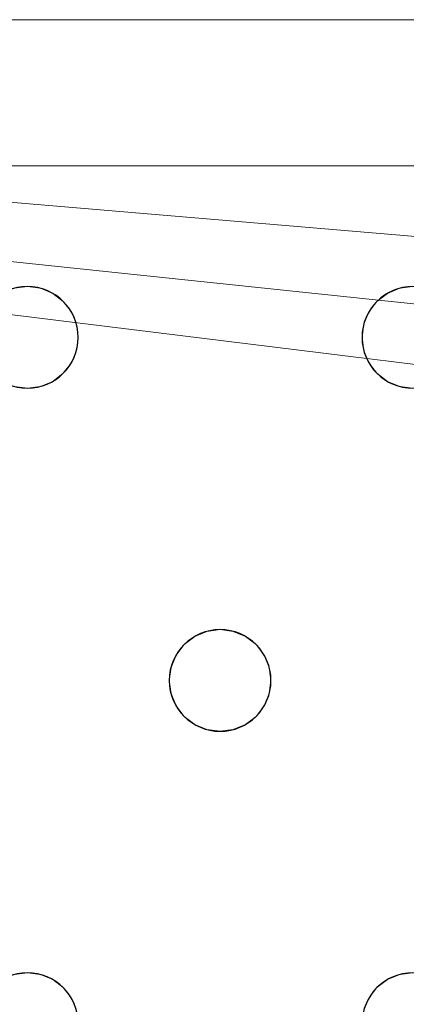
# Model space of a CAD drawing. Units: millimetres. Extents: x -1 to 1201, y -701 to 1.
# Drawn here: x 352 to 382, y -150 to -73 of the extents above; entities that cross this region are included whole.
import ezdxf

# ---------------------------------------------------------------- set-up
doc = ezdxf.new("R2010")
doc.units = ezdxf.units.MM
doc.layers.add('IQ_200_3D', color=1, linetype='Continuous')
doc.layers.add('IQ_204_2D', color=7, linetype='Continuous')

msp = doc.modelspace()

# ---------------------------------------------------------------- linework, layer by layer
at = {"layer": 'IQ_200_3D', "lineweight": 18}
for points in [[(1144.5, -64.5, 750), (55.5, -64.5, 750), (55.5, -84.5, 750), (1144.5, -84.5, 750)], [(1144.5, -84.5, 650), (55.5, -84.5, 650), (55.5, -64.5, 650), (1144.5, -64.5, 650)], [(554.549, -73, 890), (554.549, -73, 888), (124.349, -73, 888), (124.349, -73, 890)], [(1144.5, -84.5, 750), (55.5, -84.5, 750), (55.5, -84.5, 650), (1144.5, -84.5, 650)]]:
    msp.add_3dface(points, dxfattribs=at)
for points, invisible_edges in [([(124.349, -73, 890), (291.549, -94, 890), (321.882, -94, 890), (352.216, -94, 890)], 15), ([(554.549, -73, 890), (124.349, -73, 890), (352.216, -94, 890), (382.549, -94, 890)], 14), ([(352.216, -94, 888), (322.918, -94.136, 888), (321.882, -94, 888), (124.349, -73, 888)], 13), ([(124.349, -73, 888), (554.549, -73, 888), (352.216, -94, 888)], 14), ([(554.549, -73, 888), (412.882, -94, 888), (382.549, -94, 888), (352.216, -94, 888)], 15), ([(352.216, -94, 890), (321.882, -94, 890), (322.918, -94.136, 890), (351.18, -94.136, 890)], 5), ([(351.18, -94.136, 888), (323.882, -94.536, 888), (322.918, -94.136, 888), (352.216, -94, 888)], 5), ([(351.18, -94.136, 888), (352.216, -94, 888), (352.216, -94, 890), (351.18, -94.136, 890)], 10), ([(382.549, -94, 890), (352.216, -94, 890), (353.251, -94.136, 890), (381.514, -94.136, 890)], 5), ([(353.251, -94.136, 888), (352.216, -94, 888), (382.549, -94, 888), (381.514, -94.136, 888)], 10), ([(352.216, -94, 888), (353.251, -94.136, 888), (353.251, -94.136, 890), (352.216, -94, 890)], 10), ([(381.514, -94.136, 890), (353.251, -94.136, 890), (354.216, -94.536, 890), (380.549, -94.536, 890)], 5), ([(354.216, -94.536, 888), (353.251, -94.136, 888), (381.514, -94.136, 888), (380.549, -94.536, 888)], 10), ([(354.216, -94.536, 890), (353.251, -94.136, 890), (353.251, -94.136, 888), (354.216, -94.536, 888)], 10), ([(381.514, -94.136, 890), (380.549, -94.536, 890), (380.549, -94.536, 888), (381.514, -94.136, 888)], 10), ([(381.514, -94.136, 888), (382.549, -94, 888), (382.549, -94, 890), (381.514, -94.136, 890)], 10), ([(380.549, -94.536, 890), (354.216, -94.536, 890), (355.044, -95.172, 890), (379.721, -95.172, 890)], 5), ([(355.044, -95.172, 888), (354.216, -94.536, 888), (380.549, -94.536, 888), (379.721, -95.172, 888)], 10), ([(355.044, -95.172, 890), (354.216, -94.536, 890), (354.216, -94.536, 888), (355.044, -95.172, 888)], 10), ([(379.721, -95.172, 890), (355.044, -95.172, 890), (355.68, -96, 890), (379.085, -96, 890)], 5), ([(355.68, -96, 888), (355.044, -95.172, 888), (379.721, -95.172, 888), (379.085, -96, 888)], 10), ([(355.68, -96, 890), (355.044, -95.172, 890), (355.044, -95.172, 888), (355.68, -96, 888)], 10), ([(379.721, -95.172, 890), (379.085, -96, 890), (379.085, -96, 888), (379.721, -95.172, 888)], 10), ([(380.549, -94.536, 890), (379.721, -95.172, 890), (379.721, -95.172, 888), (380.549, -94.536, 888)], 10), ([(356.079, -96.965, 890), (378.685, -96.965, 890), (379.085, -96, 890), (355.68, -96, 890)], 5), ([(356.079, -96.965, 888), (355.68, -96, 888), (379.085, -96, 888), (378.685, -96.965, 888)], 10), ([(356.079, -96.965, 890), (355.68, -96, 890), (355.68, -96, 888), (356.079, -96.965, 888)], 10), ([(379.085, -96, 890), (378.685, -96.965, 890), (378.685, -96.965, 888), (379.085, -96, 888)], 10), ([(356.216, -98, 890), (356.079, -99.035, 890), (378.549, -98, 890), (378.685, -96.965, 890)], 10), ([(356.216, -98, 890), (378.685, -96.965, 890), (356.079, -96.965, 890)], 3), ([(378.685, -96.965, 888), (378.549, -98, 888), (356.216, -98, 888), (356.079, -96.965, 888)], 10), ([(356.216, -98, 890), (356.079, -96.965, 890), (356.079, -96.965, 888), (356.216, -98, 888)], 2), ([(378.685, -96.965, 890), (378.549, -98, 890), (378.549, -98, 888), (378.685, -96.965, 888)], 8), ([(356.079, -99.035, 890), (355.68, -100, 890), (378.685, -99.035, 890), (378.549, -98, 890)], 10), ([(356.079, -99.035, 888), (356.216, -98, 888), (378.549, -98, 888), (378.685, -99.035, 888)], 10), ([(356.079, -99.035, 890), (356.216, -98, 890), (356.216, -98, 888), (356.079, -99.035, 888)], 8), ([(378.549, -98, 890), (378.685, -99.035, 890), (378.685, -99.035, 888), (378.549, -98, 888)], 2), ([(355.68, -100, 890), (367.382, -121, 890), (379.085, -100, 890), (378.685, -99.035, 890)], 11), ([(379.085, -100, 888), (367.382, -121, 888), (355.68, -100, 888), (378.685, -99.035, 888)], 7), ([(355.68, -100, 888), (356.079, -99.035, 888), (378.685, -99.035, 888)], 14), ([(355.68, -100, 890), (356.079, -99.035, 890), (356.079, -99.035, 888), (355.68, -100, 888)], 10), ([(378.685, -99.035, 890), (379.085, -100, 890), (379.085, -100, 888), (378.685, -99.035, 888)], 10), ([(367.382, -121, 890), (355.68, -100, 890), (355.044, -100.828, 890), (366.347, -121.136, 890)], 5), ([(355.044, -100.828, 888), (355.68, -100, 888), (367.382, -121, 888)], 14), ([(355.044, -100.828, 890), (355.68, -100, 890), (355.68, -100, 888), (355.044, -100.828, 888)], 10), ([(367.382, -121, 890), (368.418, -121.136, 890), (379.721, -100.828, 890), (379.085, -100, 890)], 10), ([(379.721, -100.828, 888), (368.418, -121.136, 888), (367.382, -121, 888), (379.085, -100, 888)], 5), ([(379.085, -100, 890), (379.721, -100.828, 890), (379.721, -100.828, 888), (379.085, -100, 888)], 10), ([(354.216, -101.464, 890), (353.251, -101.864, 890), (365.382, -121.536, 890), (366.347, -121.136, 890)], 10), ([(365.382, -121.536, 888), (353.251, -101.864, 888), (354.216, -101.464, 888), (366.347, -121.136, 888)], 5), ([(353.251, -101.864, 890), (354.216, -101.464, 890), (354.216, -101.464, 888), (353.251, -101.864, 888)], 10), ([(354.216, -101.464, 890), (366.347, -121.136, 890), (355.044, -100.828, 890)], 3), ([(355.044, -100.828, 888), (367.382, -121, 888), (366.347, -121.136, 888), (354.216, -101.464, 888)], 5), ([(354.216, -101.464, 890), (355.044, -100.828, 890), (355.044, -100.828, 888), (354.216, -101.464, 888)], 10), ([(380.549, -101.464, 890), (379.721, -100.828, 890), (368.418, -121.136, 890), (369.382, -121.536, 890)], 10), ([(380.549, -101.464, 888), (369.382, -121.536, 888), (368.418, -121.136, 888), (379.721, -100.828, 888)], 5), ([(381.514, -101.864, 890), (380.549, -101.464, 890), (369.382, -121.536, 890)], 14), ([(380.549, -101.464, 888), (381.514, -101.864, 888), (369.382, -121.536, 888)], 14), ([(379.721, -100.828, 890), (380.549, -101.464, 890), (380.549, -101.464, 888), (379.721, -100.828, 888)], 10), ([(380.549, -101.464, 890), (381.514, -101.864, 890), (381.514, -101.864, 888), (380.549, -101.464, 888)], 10), ([(339.878, -122.172, 888), (339.049, -121.536, 888), (351.18, -101.864, 888), (352.216, -102, 888)], 10), ([(352.216, -102, 890), (351.18, -101.864, 890), (339.878, -122.172, 890), (340.513, -123, 890)], 10), ([(352.216, -102, 888), (340.513, -123, 888), (339.878, -122.172, 888)], 13), ([(340.513, -123, 890), (340.913, -123.965, 890), (363.918, -123, 890), (352.216, -102, 890)], 14), ([(352.216, -102, 888), (364.554, -122.172, 888), (363.918, -123, 888), (340.513, -123, 888)], 13), ([(352.216, -102, 888), (351.18, -101.864, 888), (351.18, -101.864, 890), (352.216, -102, 890)], 10), ([(364.554, -122.172, 890), (365.382, -121.536, 890), (353.251, -101.864, 890), (352.216, -102, 890)], 10), ([(353.251, -101.864, 888), (365.382, -121.536, 888), (364.554, -122.172, 888), (352.216, -102, 888)], 5), ([(353.251, -101.864, 888), (352.216, -102, 888), (352.216, -102, 890), (353.251, -101.864, 890)], 10), ([(352.216, -102, 890), (363.918, -123, 890), (364.554, -122.172, 890)], 13), ([(381.514, -101.864, 890), (369.382, -121.536, 890), (370.211, -122.172, 890), (382.549, -102, 890)], 5), ([(370.211, -122.172, 888), (369.382, -121.536, 888), (381.514, -101.864, 888), (382.549, -102, 888)], 10), ([(382.549, -102, 890), (370.211, -122.172, 890), (370.847, -123, 890)], 13), ([(370.847, -123, 888), (370.211, -122.172, 888), (382.549, -102, 888), (394.252, -123, 888)], 14), ([(370.847, -123, 890), (371.246, -123.965, 890), (394.252, -123, 890), (382.549, -102, 890)], 14), ([(382.549, -102, 888), (381.514, -101.864, 888), (381.514, -101.864, 890), (382.549, -102, 890)], 10), ([(365.382, -121.536, 890), (364.554, -122.172, 890), (364.554, -122.172, 888), (365.382, -121.536, 888)], 10), ([(366.347, -121.136, 890), (365.382, -121.536, 890), (365.382, -121.536, 888), (366.347, -121.136, 888)], 10), ([(366.347, -121.136, 888), (367.382, -121, 888), (367.382, -121, 890), (366.347, -121.136, 890)], 10), ([(367.382, -121, 888), (368.418, -121.136, 888), (368.418, -121.136, 890), (367.382, -121, 890)], 10), ([(369.382, -121.536, 890), (368.418, -121.136, 890), (368.418, -121.136, 888), (369.382, -121.536, 888)], 10), ([(370.211, -122.172, 890), (369.382, -121.536, 890), (369.382, -121.536, 888), (370.211, -122.172, 888)], 10), ([(364.554, -122.172, 890), (363.918, -123, 890), (363.918, -123, 888), (364.554, -122.172, 888)], 10), ([(370.847, -123, 890), (370.211, -122.172, 890), (370.211, -122.172, 888), (370.847, -123, 888)], 10), ([(340.913, -123.965, 888), (340.513, -123, 888), (363.918, -123, 888), (363.519, -123.965, 888)], 10), ([(340.913, -123.965, 890), (341.049, -125, 890), (363.519, -123.965, 890), (363.918, -123, 890)], 10), ([(363.918, -123, 890), (363.519, -123.965, 890), (363.519, -123.965, 888), (363.918, -123, 888)], 10), ([(394.252, -123, 888), (371.246, -123.965, 888), (370.847, -123, 888)], 13), ([(371.246, -123.965, 890), (370.847, -123, 890), (370.847, -123, 888), (371.246, -123.965, 888)], 10), ([(371.246, -123.965, 890), (371.382, -125, 890), (393.852, -123.965, 890), (394.252, -123, 890)], 10), ([(393.852, -123.965, 888), (371.382, -125, 888), (371.246, -123.965, 888), (394.252, -123, 888)], 5), ([(363.382, -125, 890), (363.519, -123.965, 890), (341.049, -125, 890), (340.913, -126.035, 890)], 10), ([(363.519, -123.965, 888), (341.049, -125, 888), (340.913, -123.965, 888)], 13), ([(363.382, -125, 888), (340.913, -126.035, 888), (341.049, -125, 888), (363.519, -123.965, 888)], 5), ([(363.519, -123.965, 890), (363.382, -125, 890), (363.382, -125, 888), (363.519, -123.965, 888)], 8), ([(371.382, -125, 890), (371.246, -126.035, 890), (393.716, -125, 890), (393.852, -123.965, 890)], 10), ([(393.716, -125, 888), (371.246, -126.035, 888), (371.382, -125, 888), (393.852, -123.965, 888)], 5), ([(371.382, -125, 890), (371.246, -123.965, 890), (371.246, -123.965, 888), (371.382, -125, 888)], 2), ([(340.913, -126.035, 890), (340.513, -127, 890), (363.519, -126.035, 890), (363.382, -125, 890)], 10), ([(340.913, -126.035, 888), (363.382, -125, 888), (363.519, -126.035, 888), (340.513, -127, 888)], 5), ([(363.382, -125, 890), (363.519, -126.035, 890), (363.519, -126.035, 888), (363.382, -125, 888)], 2), ([(371.246, -126.035, 890), (370.847, -127, 890), (393.852, -126.035, 890), (393.716, -125, 890)], 10), ([(371.246, -126.035, 888), (393.716, -125, 888), (393.852, -126.035, 888), (370.847, -127, 888)], 5), ([(371.246, -126.035, 890), (371.382, -125, 890), (371.382, -125, 888), (371.246, -126.035, 888)], 8), ([(340.513, -127, 890), (352.216, -148, 890), (363.918, -127, 890), (363.519, -126.035, 890)], 11), ([(363.918, -127, 888), (352.216, -148, 888), (340.513, -127, 888), (363.519, -126.035, 888)], 7), ([(363.519, -126.035, 890), (363.918, -127, 890), (363.918, -127, 888), (363.519, -126.035, 888)], 10), ([(394.252, -127, 890), (393.852, -126.035, 890), (370.847, -127, 890), (382.549, -148, 890)], 14), ([(370.847, -127, 888), (393.852, -126.035, 888), (394.252, -127, 888)], 13), ([(370.847, -127, 890), (371.246, -126.035, 890), (371.246, -126.035, 888), (370.847, -127, 888)], 10), ([(352.216, -148, 890), (340.513, -127, 890), (339.878, -127.828, 890), (351.18, -148.136, 890)], 5), ([(352.216, -148, 888), (351.18, -148.136, 888), (339.878, -127.828, 888), (340.513, -127, 888)], 10), ([(352.216, -148, 890), (364.554, -127.828, 890), (363.918, -127, 890)], 13), ([(364.554, -127.828, 888), (353.251, -148.136, 888), (352.216, -148, 888), (363.918, -127, 888)], 5), ([(363.918, -127, 890), (364.554, -127.828, 890), (364.554, -127.828, 888), (363.918, -127, 888)], 10), ([(382.549, -148, 890), (370.847, -127, 890), (370.211, -127.828, 890), (381.514, -148.136, 890)], 5), ([(370.211, -127.828, 888), (370.847, -127, 888), (382.549, -148, 888), (381.514, -148.136, 888)], 10), ([(370.211, -127.828, 890), (370.847, -127, 890), (370.847, -127, 888), (370.211, -127.828, 888)], 10), ([(382.549, -148, 888), (370.847, -127, 888), (394.252, -127, 888), (394.887, -127.828, 888)], 11), ([(353.251, -148.136, 890), (365.382, -128.464, 890), (364.554, -127.828, 890), (352.216, -148, 890)], 5), ([(353.251, -148.136, 888), (364.554, -127.828, 888), (365.382, -128.464, 888)], 13), ([(364.554, -127.828, 890), (365.382, -128.464, 890), (365.382, -128.464, 888), (364.554, -127.828, 888)], 10), ([(381.514, -148.136, 890), (370.211, -127.828, 890), (369.382, -128.464, 890), (380.549, -148.536, 890)], 5), ([(381.514, -148.136, 888), (380.549, -148.536, 888), (369.382, -128.464, 888), (370.211, -127.828, 888)], 10), ([(369.382, -128.464, 890), (370.211, -127.828, 890), (370.211, -127.828, 888), (369.382, -128.464, 888)], 10), ([(354.216, -148.536, 890), (366.347, -128.864, 890), (365.382, -128.464, 890), (353.251, -148.136, 890)], 5), ([(365.382, -128.464, 888), (366.347, -128.864, 888), (354.216, -148.536, 888), (353.251, -148.136, 888)], 10), ([(365.382, -128.464, 890), (366.347, -128.864, 890), (366.347, -128.864, 888), (365.382, -128.464, 888)], 10), ([(380.549, -148.536, 890), (369.382, -128.464, 890), (368.418, -128.864, 890)], 13), ([(380.549, -148.536, 888), (379.721, -149.172, 888), (368.418, -128.864, 888), (369.382, -128.464, 888)], 10), ([(368.418, -128.864, 890), (369.382, -128.464, 890), (369.382, -128.464, 888), (368.418, -128.864, 888)], 10), ([(366.347, -128.864, 890), (354.216, -148.536, 890), (355.044, -149.172, 890), (367.382, -129, 890)], 5), ([(355.044, -149.172, 888), (354.216, -148.536, 888), (366.347, -128.864, 888), (367.382, -129, 888)], 10), ([(367.382, -129, 890), (355.044, -149.172, 890), (355.68, -150, 890), (379.085, -150, 890)], 13), ([(355.68, -150, 888), (355.044, -149.172, 888), (367.382, -129, 888)], 14), ([(379.085, -150, 888), (355.68, -150, 888), (367.382, -129, 888), (379.721, -149.172, 888)], 7), ([(367.382, -129, 888), (366.347, -128.864, 888), (366.347, -128.864, 890), (367.382, -129, 890)], 10), ([(379.721, -149.172, 890), (380.549, -148.536, 890), (368.418, -128.864, 890), (367.382, -129, 890)], 10), ([(379.721, -149.172, 888), (367.382, -129, 888), (368.418, -128.864, 888)], 13), ([(368.418, -128.864, 888), (367.382, -129, 888), (367.382, -129, 890), (368.418, -128.864, 890)], 10), ([(379.721, -149.172, 890), (367.382, -129, 890), (379.085, -150, 890)], 3), ([(351.18, -148.136, 888), (352.216, -148, 888), (352.216, -148, 890), (351.18, -148.136, 890)], 10), ([(352.216, -148, 888), (353.251, -148.136, 888), (353.251, -148.136, 890), (352.216, -148, 890)], 10), ([(354.216, -148.536, 890), (353.251, -148.136, 890), (353.251, -148.136, 888), (354.216, -148.536, 888)], 10), ([(355.044, -149.172, 890), (354.216, -148.536, 890), (354.216, -148.536, 888), (355.044, -149.172, 888)], 10), ([(380.549, -148.536, 890), (379.721, -149.172, 890), (379.721, -149.172, 888), (380.549, -148.536, 888)], 10), ([(381.514, -148.136, 890), (380.549, -148.536, 890), (380.549, -148.536, 888), (381.514, -148.136, 888)], 10), ([(381.514, -148.136, 888), (382.549, -148, 888), (382.549, -148, 890), (381.514, -148.136, 890)], 10), ([(355.68, -150, 890), (355.044, -149.172, 890), (355.044, -149.172, 888), (355.68, -150, 888)], 10), ([(379.721, -149.172, 890), (379.085, -150, 890), (379.085, -150, 888), (379.721, -149.172, 888)], 10), ([(379.085, -150, 890), (355.68, -150, 890), (356.079, -150.965, 890), (378.685, -150.965, 890)], 5), ([(356.079, -150.965, 888), (355.68, -150, 888), (379.085, -150, 888), (378.685, -150.965, 888)], 10), ([(356.079, -150.965, 890), (355.68, -150, 890), (355.68, -150, 888), (356.079, -150.965, 888)], 10), ([(379.085, -150, 890), (378.685, -150.965, 890), (378.685, -150.965, 888), (379.085, -150, 888)], 10)]:
    msp.add_3dface(points, dxfattribs=dict(at, invisible_edges=invisible_edges))
at = {"layer": 'IQ_204_2D'}
for centre, start, end in [((352.216, -98), 0, 180), ((382.549, -98), 0, 180), ((352.216, -98), 180, 0), ((382.549, -98), 180, 360), ((367.382, -125), 0, 180), ((367.382, -125), 180, 0), ((352.216, -152), 0, 180), ((382.549, -152), 0, 180)]:
    msp.add_arc(centre, 4, start, end, dxfattribs=at)

# ---------------------------------------------------------------- meshes
at = {"layer": 'IQ_200_3D', "lineweight": 18}
mesh = msp.add_polyface(dxfattribs=at)
corners = [(1200, 0, 850), (1200, -700, 850), (0, -700, 850), (0, 0, 850), (810.5, -594, 850), (811.556, -602.023, 850), (814.653, -609.5, 850), (819.58, -615.92, 850), (826, -620.847, 850), (833.477, -623.944, 850), (841.5, -625, 850), (1059.5, -625, 850), (1067.523, -623.944, 850), (1075, -620.847, 850), (1081.42, -615.92, 850), (1086.347, -609.5, 850), (1089.444, -602.023, 850), (1090.5, -594, 850), (1090.5, -476, 850), (1089.444, -467.977, 850), (1086.347, -460.5, 850), (1081.42, -454.08, 850), (1075, -449.153, 850), (1067.523, -446.056, 850), (1059.5, -445, 850), (841.5, -445, 850), (833.477, -446.056, 850), (826, -449.153, 850), (819.58, -454.08, 850), (814.653, -460.5, 850), (811.556, -467.977, 850), (810.5, -476, 850)]
mesh.append_faces([[corners[k] for k in face] for face in [(29, 3, 28), (6, 2, 5), (4, 2, 31), (23, 0, 22), (13, 1, 12), (15, 1, 14), (11, 1, 10)]], dxfattribs={"vtx0": -1, "vtx1": -1})
mesh.append_faces([[corners[k] for k in face] for face in [(3, 29, 30, 2), (2, 30, 31), (0, 25, 26), (2, 6, 7), (2, 9, 10, 1), (0, 20, 21), (1, 18, 19), (1, 15, 16)]], dxfattribs={"vtx0": -1, "vtx2": -1})
mesh.append_faces([[corners[k] for k in face] for face in [(27, 28, 3), (4, 5, 2), (7, 8, 2), (8, 9, 2), (23, 24, 0), (21, 22, 0), (24, 25, 0), (13, 14, 1), (11, 12, 1), (16, 17, 1), (17, 18, 1)]], dxfattribs={"vtx1": -1, "vtx2": -1})
mesh.append_faces([[corners[k] for k in face] for face in [(26, 27, 3, 0), (19, 20, 0, 1)]], dxfattribs={"vtx1": -1, "vtx3": -1})
mesh = msp.add_polyface(dxfattribs=at)
corners = [(1200, -700, 900), (1200, -23, 900), (0, -23, 900), (0, -700, 900), (90, -35.113, 900), (1110, -35.113, 900), (1129.382, -37.665, 900), (1147.443, -45.146, 900), (1162.953, -57.047, 900), (1174.854, -72.557, 900), (1182.335, -90.618, 900), (1184.887, -110, 900), (1184.887, -610, 900), (1182.335, -629.382, 900), (1174.854, -647.443, 900), (1162.953, -662.953, 900), (1147.443, -674.854, 900), (1129.382, -682.335, 900), (1110, -684.887, 900), (90, -684.887, 900), (70.618, -682.335, 900), (52.557, -674.854, 900), (37.047, -662.953, 900), (25.146, -647.443, 900), (17.665, -629.382, 900), (15.113, -610, 900), (15.113, -110, 900), (17.665, -90.618, 900), (25.146, -72.557, 900), (37.047, -57.047, 900), (52.557, -45.146, 900), (70.618, -37.665, 900)]
mesh.append_faces([[corners[k] for k in face] for face in [(9, 1, 8), (14, 0, 13), (31, 2, 30), (28, 2, 27), (21, 3, 20), (23, 3, 22)]], dxfattribs={"vtx0": -1, "vtx1": -1})
mesh.append_faces([[corners[k] for k in face] for face in [(1, 9, 10), (1, 11, 12, 0), (0, 14, 15), (0, 18, 19, 3), (2, 28, 29), (3, 23, 24)]], dxfattribs={"vtx0": -1, "vtx2": -1})
mesh.append_faces([[corners[k] for k in face] for face in [(10, 11, 1), (5, 6, 1), (7, 8, 1), (6, 7, 1), (12, 13, 0), (15, 16, 0), (17, 18, 0), (16, 17, 0), (31, 4, 2), (29, 30, 2), (26, 27, 2), (21, 22, 3), (19, 20, 3), (24, 25, 3)]], dxfattribs={"vtx1": -1, "vtx2": -1})
mesh.append_faces([[corners[k] for k in face] for face in [(4, 5, 1, 2), (25, 26, 2, 3)]], dxfattribs={"vtx1": -1, "vtx3": -1})
mesh = msp.add_polyface(dxfattribs=at)
corners = [(1110, -48.392, 890), (90, -48.392, 890), (66.424, -53.082, 890), (46.437, -66.437, 890), (33.082, -86.424, 890), (28.392, -110, 890), (28.392, -610, 890), (33.082, -633.576, 890), (46.437, -653.563, 890), (66.424, -666.918, 890), (90, -671.608, 890), (1110, -671.608, 890), (1133.576, -666.918, 890), (1153.563, -653.563, 890), (1166.918, -633.576, 890), (1171.608, -610, 890), (1171.608, -110, 890), (1166.918, -86.424, 890), (1153.563, -66.437, 890), (1133.576, -53.082, 890), (122.5, -418.034, 890), (1077.5, -418.034, 890), (1089.656, -419.634, 890), (1100.983, -424.326, 890), (1110.71, -431.79, 890), (1118.174, -441.517, 890), (1122.866, -452.844, 890), (1124.466, -465, 890), (1124.466, -605, 890), (1122.866, -617.156, 890), (1118.174, -628.483, 890), (1110.71, -638.21, 890), (1100.983, -645.674, 890), (1089.656, -650.366, 890), (1077.5, -651.966, 890), (122.5, -651.966, 890), (110.344, -650.366, 890), (99.017, -645.674, 890), (89.29, -638.21, 890), (81.826, -628.483, 890), (77.134, -617.156, 890), (75.534, -605, 890), (75.534, -465, 890), (77.134, -452.844, 890), (81.826, -441.517, 890), (89.29, -431.79, 890), (99.017, -424.326, 890), (110.344, -419.634, 890), (122.5, -68.034, 890), (1077.5, -68.034, 890), (1089.656, -69.634, 890), (1100.983, -74.326, 890), (1110.71, -81.79, 890), (1118.174, -91.517, 890), (1122.866, -102.844, 890), (1124.466, -115, 890), (1124.466, -351, 890), (1122.866, -363.156, 890), (1118.174, -374.483, 890), (1110.71, -384.21, 890), (1100.983, -391.674, 890), (1089.656, -396.366, 890), (1077.5, -397.966, 890), (122.5, -397.966, 890), (110.344, -396.366, 890), (99.017, -391.674, 890), (89.29, -384.21, 890), (81.826, -374.483, 890), (77.134, -363.156, 890), (75.534, -351, 890), (75.534, -115, 890), (77.134, -102.844, 890), (81.826, -91.517, 890), (89.29, -81.79, 890), (99.017, -74.326, 890), (110.344, -69.634, 890)]
mesh.append_faces([[corners[k] for k in face] for face in [(65, 47, 64), (75, 1, 74), (71, 5, 70), (73, 2, 72)]], dxfattribs={"vtx0": -1, "vtx1": -1})
mesh.append_faces([[corners[k] for k in face] for face in [(15, 28, 29, 14), (11, 32, 33), (16, 55, 56, 15), (54, 17, 18, 53), (53, 18, 19, 52), (52, 19, 0, 51), (0, 50, 51), (10, 37, 38, 9), (64, 47, 20, 63), (8, 39, 40, 7), (39, 8, 9, 38), (69, 42, 43), (3, 71, 72, 2)]], dxfattribs={"vtx0": -1, "vtx2": -1})
mesh.append_faces([[corners[k] for k in face] for face in [(6, 41, 42, 69)]], dxfattribs={"vtx0": -1, "vtx2": -1, "vtx3": -1})
mesh.append_faces([[corners[k] for k in face] for face in [(11, 33, 34, 35), (1, 75, 48, 49), (71, 3, 4, 5)]], dxfattribs={"vtx0": -1, "vtx3": -1})
mesh.append_faces([[corners[k] for k in face] for face in [(36, 37, 10)]], dxfattribs={"vtx1": -1, "vtx2": -1})
mesh.append_faces([[corners[k] for k in face] for face in [(27, 28, 15, 56)]], dxfattribs={"vtx1": -1, "vtx2": -1, "vtx3": -1})
mesh.append_faces([[corners[k] for k in face] for face in [(13, 14, 29, 30), (12, 13, 30, 31), (26, 27, 56, 57), (31, 32, 11, 12), (24, 25, 58, 59), (21, 22, 61, 62), (22, 23, 60, 61), (23, 24, 59, 60), (25, 26, 57, 58), (54, 55, 16, 17), (49, 50, 0, 1), (20, 21, 62, 63), (35, 36, 10, 11), (45, 46, 66, 67), (46, 47, 65, 66), (6, 7, 40, 41), (43, 44, 68, 69), (44, 45, 67, 68), (73, 74, 1, 2), (69, 70, 5, 6)]], dxfattribs={"vtx1": -1, "vtx3": -1})
mesh = msp.add_polyface(dxfattribs=at)
corners = [(122.5, -68.034, 860), (110.344, -69.634, 860), (99.017, -74.326, 860), (89.29, -81.79, 860), (81.826, -91.517, 860), (77.134, -102.844, 860), (75.534, -115, 860), (75.534, -351, 860), (77.134, -363.156, 860), (81.826, -374.483, 860), (89.29, -384.21, 860), (99.017, -391.674, 860), (110.344, -396.366, 860), (122.5, -397.966, 860), (1077.5, -397.966, 860), (1089.656, -396.366, 860), (1100.983, -391.674, 860), (1110.71, -384.21, 860), (1118.174, -374.483, 860), (1122.866, -363.156, 860), (1124.466, -351, 860), (1124.466, -115, 860), (1122.866, -102.844, 860), (1118.174, -91.517, 860), (1110.71, -81.79, 860), (1100.983, -74.326, 860), (1089.656, -69.634, 860), (1077.5, -68.034, 860), (640.451, -68.034, 860), (640.451, -105, 860), (639.258, -114.059, 860), (635.762, -122.5, 860), (630.2, -129.749, 860), (622.951, -135.311, 860), (614.51, -138.807, 860), (605.451, -140, 860), (594.549, -140, 860), (585.49, -138.807, 860), (577.049, -135.311, 860), (569.8, -129.749, 860), (564.238, -122.5, 860), (560.742, -114.059, 860), (559.549, -105, 860), (559.549, -68.034, 860), (600, -115, 860), (603.882, -114.489, 860), (607.5, -112.99, 860), (610.607, -110.607, 860), (612.99, -107.5, 860), (614.489, -103.882, 860), (615, -100, 860), (614.489, -96.118, 860), (612.99, -92.5, 860), (610.607, -89.393, 860), (607.5, -87.01, 860), (603.882, -85.511, 860), (600, -85, 860), (596.118, -85.511, 860), (592.5, -87.01, 860), (589.393, -89.393, 860), (587.01, -92.5, 860), (585.511, -96.118, 860), (585, -100, 860), (585.511, -103.882, 860), (587.01, -107.5, 860), (589.393, -110.607, 860), (592.5, -112.99, 860), (596.118, -114.489, 860)]
mesh.append_faces([[corners[k] for k in face] for face in [(0, 42, 43), (29, 27, 28), (65, 62, 63, 64), (48, 46, 47), (50, 48, 49)]], dxfattribs={"vtx0": -1})
mesh.append_faces([[corners[k] for k in face] for face in [(35, 14, 34)]], dxfattribs={"vtx0": -1, "vtx1": -1})
mesh.append_faces([[corners[k] for k in face] for face in [(62, 65, 45, 52)]], dxfattribs={"vtx0": -1, "vtx1": -1, "vtx2": -1, "vtx3": -1})
mesh.append_faces([[corners[k] for k in face] for face in [(13, 6, 7, 12), (14, 35, 36), (27, 29, 30), (65, 44, 45)]], dxfattribs={"vtx0": -1, "vtx2": -1})
mesh.append_faces([[corners[k] for k in face] for face in [(13, 39, 40, 0), (21, 26, 27, 14), (50, 45, 46, 48)]], dxfattribs={"vtx0": -1, "vtx2": -1, "vtx3": -1})
mesh.append_faces([[corners[k] for k in face] for face in [(7, 10, 11, 12), (20, 15, 16, 17)]], dxfattribs={"vtx0": -1, "vtx3": -1})
mesh.append_faces([[corners[k] for k in face] for face in [(38, 39, 13), (37, 38, 13), (2, 3, 6, 1), (41, 42, 0), (40, 41, 0), (33, 34, 14), (32, 33, 14), (30, 31, 27), (25, 26, 21, 24), (55, 56, 52)]], dxfattribs={"vtx1": -1, "vtx2": -1})
mesh.append_faces([[corners[k] for k in face] for face in [(0, 1, 6, 13), (31, 32, 14, 27), (61, 62, 52, 56)]], dxfattribs={"vtx1": -1, "vtx2": -1, "vtx3": -1})
mesh.append_faces([[corners[k] for k in face] for face in [(13, 14, 36, 37), (14, 15, 20, 21)]], dxfattribs={"vtx1": -1, "vtx3": -1})
mesh.append_faces([[corners[k] for k in face] for face in [(4, 5, 6, 3), (18, 19, 20, 17), (57, 58, 59, 56)]], dxfattribs={"vtx2": -1})
mesh.append_faces([[corners[k] for k in face] for face in [(59, 60, 61, 56), (50, 51, 52, 45)]], dxfattribs={"vtx2": -1, "vtx3": -1})
mesh.append_faces([[corners[k] for k in face] for face in [(7, 8, 9, 10), (21, 22, 23, 24), (65, 66, 67, 44), (52, 53, 54, 55)]], dxfattribs={"vtx3": -1})

doc.saveas('drawing.dxf')
